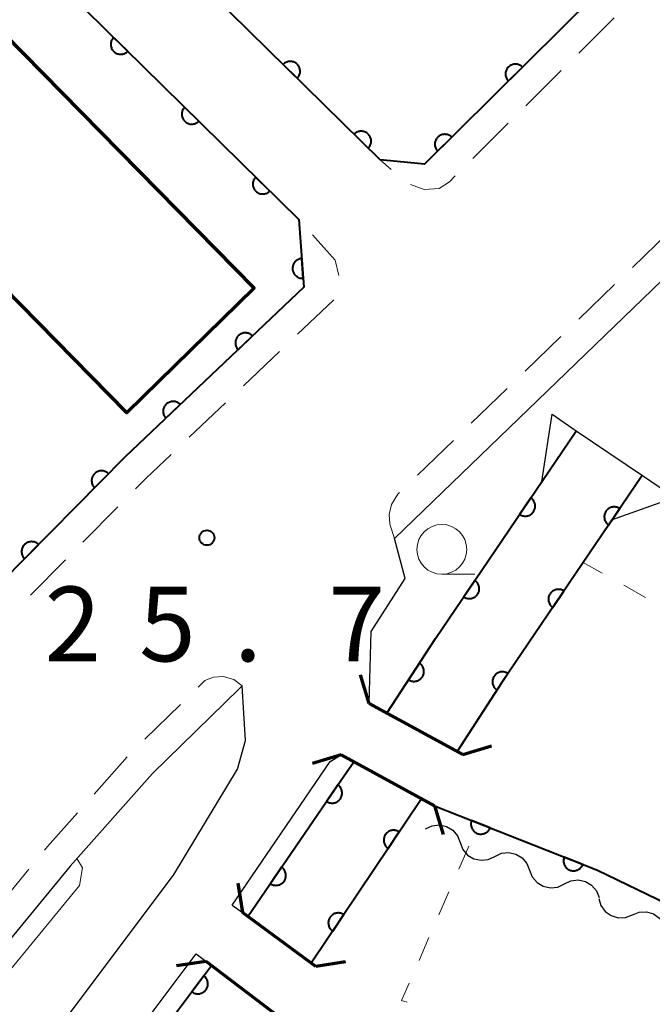
# Model space of a CAD drawing. Units: metres. Extents: x -74000 to -72000, y 31499 to 33000.
# Drawn here: x -72894 to -72862, y 32390 to 32440 of the extents above; entities that cross this region are included whole.
import ezdxf

# ---------------------------------------------------------------- set-up
doc = ezdxf.new("R2010")
doc.units = ezdxf.units.M
for name, color, linetype, lineweight in [('210100_道路縁(街区線)', 7, 'Continuous', 30), ('220300_道路橋(高架部)', 7, 'Continuous', 70), ('220399_道路橋(ひげ)', 7, 'Continuous', 70), ('221300_歩道', 7, 'Continuous', 30), ('300200_堅ろう建物', 7, 'Continuous', 70), ('421900_坑口', 7, 'Continuous', 30), ('510100_河川', 7, 'Continuous', 30), ('510200_細流', 7, 'Continuous', 30), ('611100_コンクリート被覆(直落)', 7, 'Continuous', 30), ('630100_植生界', 7, 'Continuous', 30), ('633100_広葉樹林', 7, 'Continuous', 13), ('710200_等高線(主曲線)', 7, 'Continuous', 13), ('731200_図化機測定による標高点', 7, 'Continuous', 40)]:
    doc.layers.add(name, color=color, linetype=linetype, lineweight=lineweight)
doc.styles.add('Style-WORKING', font='MS Gothic.ttf')

msp = doc.modelspace()

# ---------------------------------------------------------------- linework, layer by layer
at = {"layer": '210100_道路縁(街区線)', "linetype": 'Continuous', "lineweight": 30, "flags": 128}
for points in [[(-72871.42, 32402.83), (-72876.12, 32405.38), (-72876.02, 32408.99), (-72874.31, 32411.66), (-72874.84, 32413.66), (-72859.98, 32428.01), (-72811.76, 32475.73)], [(-72885.94, 32396.77), (-72882.73, 32402.08), (-72882.32, 32403.52), (-72882.49, 32406.27), (-72882.63, 32406.14), (-72886.99, 32401.87), (-72891.12, 32397.22), (-72895.66, 32391.72), (-72900.21, 32385.48), (-72904.04, 32379.74), (-72907.01, 32374.83), (-72910.39, 32368.94), (-72914.33, 32361.66), (-72919.42, 32351.29), (-72920.32, 32349.25), (-72918.59, 32348.35), (-72913.14, 32358.66), (-72910.45, 32363.13), (-72908.24, 32366.44), (-72898.21, 32380.43), (-72885.94, 32396.77)], [(-72882.99, 32395.26), (-72878.07, 32402.48), (-72877.52, 32402.8), (-72872.83, 32400.25)], [(-72882.99, 32395.26), (-72882.48, 32394.89)], [(-72914.71, 32347.6), (-72914.8, 32348.27), (-72910.26, 32357.06), (-72907.68, 32361.37), (-72905.54, 32364.57), (-72895.56, 32378.49), (-72884.8, 32392.82)], [(-72884.8, 32392.82), (-72884.31, 32392.45)]]:
    msp.add_lwpolyline(points, dxfattribs=at)
at = {"layer": '220300_道路橋(高架部)', "linetype": 'Continuous', "lineweight": 70, "flags": 128}
for points in [[(-72871.42, 32402.83), (-72876.12, 32405.38)], [(-72877.52, 32402.8), (-72872.83, 32400.25)], [(-72878.79, 32392.19), (-72882.48, 32394.89)], [(-72884.31, 32392.45), (-72880.54, 32389.59)]]:
    msp.add_lwpolyline(points, dxfattribs=at)
at = {"layer": '220399_道路橋(ひげ)', "linetype": 'Continuous', "lineweight": 70, "flags": 128}
for points in [[(-72876.12, 32405.38), (-72876.55, 32406.82)], [(-72871.42, 32402.83), (-72869.98, 32403.26)], [(-72877.52, 32402.8), (-72878.96, 32402.38)], [(-72872.83, 32400.25), (-72872.4, 32398.81)], [(-72882.71, 32396.37), (-72882.48, 32394.89)], [(-72885.79, 32392.24), (-72884.31, 32392.45)], [(-72877.31, 32392.41), (-72878.79, 32392.19)]]:
    msp.add_lwpolyline(points, dxfattribs=at)
at = {"layer": '221300_歩道', "linetype": 'Continuous', "lineweight": 13}
for p, q in [((-72863.818, 32439.791), (-72865.591, 32438.028)), ((-72866.478, 32437.147), (-72868.251, 32435.385)), ((-72869.138, 32434.504), (-72870.911, 32432.742)), ((-72875.015, 32432.181), (-72875.56, 32432.67)), ((-72862.899, 32427.274), (-72861.101, 32429.011)), ((-72865.595, 32424.668), (-72863.798, 32426.406)), ((-72868.292, 32422.063), (-72866.494, 32423.8)), ((-72882.423, 32421.333), (-72880.61, 32423.055)), ((-72870.989, 32419.457), (-72869.191, 32421.194)), ((-72885.141, 32418.75), (-72883.329, 32420.472)), ((-72873.686, 32416.851), (-72871.888, 32418.588)), ((-72890.48, 32413.484), (-72888.723, 32415.262)), ((-72893.117, 32410.817), (-72891.359, 32412.595)), ((-72885.591, 32405.338), (-72887.38, 32403.593)), ((-72888.261, 32402.706), (-72889.92, 32400.836)), ((-72893.198, 32397.061), (-72894.788, 32395.132))]:
    msp.add_line(p, q, dxfattribs=at)
at = {"layer": '221300_歩道', "linetype": 'Continuous', "lineweight": 13, "flags": 128}
for points in [[(-72871.798, 32431.861), (-72872.09, 32431.57), (-72872.6, 32431.24), (-72873.35, 32431.18), (-72874.032, 32431.434)], [(-72877.642, 32426.857), (-72877.82, 32427.63), (-72878.96, 32428.901)], [(-72879.704, 32423.916), (-72877.9, 32425.63), (-72877.895, 32425.64)], [(-72887.844, 32416.15), (-72887.33, 32416.67), (-72886.047, 32417.889)], [(-72874.84, 32413.66), (-72875.07, 32414.38), (-72875.11, 32414.87), (-72874.99, 32415.37), (-72874.68, 32415.89), (-72874.584, 32415.982)], [(-72882.49, 32406.27), (-72882.9, 32406.59), (-72883.44, 32406.74), (-72883.93, 32406.7), (-72884.37, 32406.53), (-72884.696, 32406.211)], [(-72890.75, 32399.901), (-72892.26, 32398.2), (-72892.403, 32398.026)]]:
    msp.add_lwpolyline(points, dxfattribs=at)
at = {"layer": '300200_堅ろう建物', "linetype": 'Continuous', "lineweight": 70, "flags": 128}
msp.add_lwpolyline([(-72905.06, 32449.81), (-72881.89, 32426.23), (-72888.27, 32419.97), (-72900.73, 32432.64), (-72902.13, 32431.26), (-72912.84, 32442.17)], close=True, dxfattribs=at)
at = {"layer": '421900_坑口', "linetype": 'Continuous', "lineweight": 30, "flags": 128}
msp.add_lwpolyline([(-72865.74, 32419.04), (-72867.44, 32416.53), (-72866.93, 32419.9), (-72865.72, 32419.07), (-72862.4, 32416.83), (-72860.77, 32415.73), (-72863.91, 32414.61), (-72862.41, 32416.82)], dxfattribs=at)
at = {"layer": '510100_河川', "linetype": 'Continuous', "lineweight": 30, "flags": 128}
for points in [[(-72875.23, 32404.9), (-72872.78, 32408.65), (-72865.74, 32419.04)], [(-72862.41, 32416.82), (-72869.45, 32406.44), (-72871.7, 32402.98)], [(-72882.2, 32394.69), (-72877.39, 32401.74), (-72876.89, 32402.45)], [(-72873.49, 32400.6), (-72879.02, 32392.35)], [(-72913.47, 32347.6), (-72909.41, 32356.58), (-72906.86, 32360.84), (-72904.74, 32364.01), (-72894.78, 32377.91), (-72884.02, 32392.23)]]:
    msp.add_lwpolyline(points, dxfattribs=at)
at = {"layer": '510200_細流', "linetype": 'Continuous', "lineweight": 30, "flags": 128}
for points in [[(-72873.29, 32399.09), (-72872.958, 32399.247), (-72872.593, 32399.287), (-72872.234, 32399.209), (-72871.919, 32399.02), (-72871.681, 32398.741), (-72871.547, 32398.4)], [(-72871.547, 32398.4), (-72871.412, 32398.058), (-72871.174, 32397.779), (-72870.86, 32397.59), (-72870.5, 32397.512), (-72870.136, 32397.552), (-72869.804, 32397.709)], [(-72869.804, 32397.709), (-72869.471, 32397.866), (-72869.107, 32397.906), (-72868.747, 32397.829), (-72868.433, 32397.64), (-72868.195, 32397.36), (-72868.06, 32397.019)], [(-72868.06, 32397.019), (-72867.926, 32396.677), (-72867.688, 32396.398), (-72867.373, 32396.209), (-72867.014, 32396.131), (-72866.649, 32396.172), (-72866.317, 32396.328)], [(-72866.317, 32396.328), (-72865.985, 32396.485), (-72865.62, 32396.526), (-72865.261, 32396.448), (-72864.946, 32396.259), (-72864.708, 32395.979), (-72864.574, 32395.638)], [(-72864.592, 32395.596), (-72864.483, 32395.245), (-72864.266, 32394.95), (-72863.966, 32394.738), (-72863.613, 32394.634), (-72863.246, 32394.648), (-72862.904, 32394.781)], [(-72862.904, 32394.781), (-72862.561, 32394.913), (-72862.195, 32394.927), (-72861.842, 32394.823), (-72861.542, 32394.612), (-72861.325, 32394.316), (-72861.215, 32393.965)]]:
    msp.add_lwpolyline(points, dxfattribs=at)
at = {"layer": '611100_コンクリート被覆(直落)', "linetype": 'Continuous', "lineweight": 40}
msp.add_line((-72873.49, 32400.6), (-72879.02, 32392.35), dxfattribs=at)
at = {"layer": '611100_コンクリート被覆(直落)', "linetype": 'Continuous', "lineweight": 40, "flags": 128}
for points in [[(-72853.94, 32475.1), (-72862, 32449.8), (-72861.62, 32446.6), (-72861.36, 32444.34), (-72873.33, 32432.45), (-72875.56, 32432.67), (-72886.84, 32443.76)], [(-72890.37, 32440.22), (-72879.65, 32429.68), (-72879.39, 32426.28), (-72888.38, 32417.74), (-72894.59, 32411.46), (-72898.77, 32406.82), (-72903.51, 32407.68)], [(-72875.23, 32404.9), (-72872.78, 32408.65), (-72865.74, 32419.04)], [(-72862.41, 32416.82), (-72869.45, 32406.44), (-72871.7, 32402.98)], [(-72882.2, 32394.69), (-72877.39, 32401.74), (-72876.89, 32402.45)], [(-72872.83, 32400.25), (-72864.66, 32397.01), (-72859.63, 32394.59), (-72854.93, 32391.9), (-72845.86, 32385.89)], [(-72913.47, 32347.6), (-72909.41, 32356.58), (-72906.86, 32360.84), (-72904.74, 32364.01), (-72894.78, 32377.91), (-72884.02, 32392.23)]]:
    msp.add_lwpolyline(points, dxfattribs=at)
for points in [[(-72888.231, 32438.117), (-72888.944, 32438.818), (-72888.973, 32438.785), (-72888.999, 32438.75), (-72889.022, 32438.714), (-72889.042, 32438.675), (-72889.058, 32438.634), (-72889.071, 32438.593), (-72889.081, 32438.55), (-72889.085, 32438.507), (-72889.088, 32438.463), (-72889.085, 32438.419), (-72889.079, 32438.376), (-72889.069, 32438.334), (-72889.055, 32438.292), (-72889.039, 32438.252), (-72889.018, 32438.213), (-72888.994, 32438.177), (-72888.968, 32438.143), (-72888.938, 32438.111), (-72888.905, 32438.081), (-72888.87, 32438.055), (-72888.834, 32438.032), (-72888.795, 32438.012), (-72888.754, 32437.996), (-72888.713, 32437.983), (-72888.67, 32437.974), (-72888.627, 32437.969), (-72888.583, 32437.967), (-72888.539, 32437.97), (-72888.496, 32437.975), (-72888.454, 32437.985), (-72888.412, 32437.999), (-72888.372, 32438.016), (-72888.333, 32438.037), (-72888.297, 32438.06), (-72888.263, 32438.087)], [(-72880.436, 32437.463), (-72879.722, 32436.762), (-72879.693, 32436.795), (-72879.667, 32436.83), (-72879.644, 32436.866), (-72879.624, 32436.905), (-72879.608, 32436.946), (-72879.595, 32436.988), (-72879.585, 32437.03), (-72879.581, 32437.073), (-72879.578, 32437.117), (-72879.582, 32437.161), (-72879.587, 32437.204), (-72879.597, 32437.246), (-72879.611, 32437.288), (-72879.628, 32437.328), (-72879.648, 32437.367), (-72879.672, 32437.403), (-72879.699, 32437.437), (-72879.728, 32437.469), (-72879.761, 32437.499), (-72879.796, 32437.525), (-72879.832, 32437.548), (-72879.871, 32437.568), (-72879.912, 32437.584), (-72879.954, 32437.597), (-72879.996, 32437.606), (-72880.039, 32437.611), (-72880.083, 32437.614), (-72880.127, 32437.61), (-72880.17, 32437.605), (-72880.213, 32437.595), (-72880.254, 32437.581), (-72880.294, 32437.564), (-72880.333, 32437.544), (-72880.369, 32437.52), (-72880.403, 32437.493)], [(-72869.129, 32436.623), (-72868.419, 32437.328), (-72868.452, 32437.358), (-72868.486, 32437.384), (-72868.522, 32437.408), (-72868.561, 32437.428), (-72868.601, 32437.445), (-72868.643, 32437.458), (-72868.685, 32437.468), (-72868.728, 32437.473), (-72868.772, 32437.476), (-72868.816, 32437.474), (-72868.859, 32437.469), (-72868.902, 32437.459), (-72868.943, 32437.446), (-72868.984, 32437.43), (-72869.023, 32437.409), (-72869.059, 32437.386), (-72869.094, 32437.36), (-72869.126, 32437.33), (-72869.156, 32437.298), (-72869.182, 32437.263), (-72869.206, 32437.227), (-72869.226, 32437.189), (-72869.243, 32437.148), (-72869.256, 32437.107), (-72869.266, 32437.064), (-72869.271, 32437.021), (-72869.274, 32436.977), (-72869.272, 32436.934), (-72869.267, 32436.89), (-72869.257, 32436.848), (-72869.244, 32436.806), (-72869.228, 32436.766), (-72869.207, 32436.727), (-72869.184, 32436.691), (-72869.158, 32436.656)], [(-72884.665, 32434.611), (-72885.379, 32435.312), (-72885.408, 32435.28), (-72885.434, 32435.245), (-72885.457, 32435.208), (-72885.477, 32435.169), (-72885.493, 32435.129), (-72885.506, 32435.087), (-72885.516, 32435.045), (-72885.52, 32435.001), (-72885.523, 32434.958), (-72885.519, 32434.914), (-72885.514, 32434.871), (-72885.504, 32434.828), (-72885.49, 32434.787), (-72885.473, 32434.747), (-72885.453, 32434.708), (-72885.429, 32434.672), (-72885.403, 32434.638), (-72885.373, 32434.605), (-72885.34, 32434.576), (-72885.305, 32434.55), (-72885.269, 32434.527), (-72885.23, 32434.507), (-72885.189, 32434.491), (-72885.147, 32434.478), (-72885.105, 32434.468), (-72885.062, 32434.464), (-72885.018, 32434.461), (-72884.974, 32434.464), (-72884.931, 32434.47), (-72884.889, 32434.48), (-72884.847, 32434.494), (-72884.807, 32434.51), (-72884.768, 32434.531), (-72884.732, 32434.555), (-72884.698, 32434.581)], [(-72876.87, 32433.958), (-72876.157, 32433.257), (-72876.128, 32433.29), (-72876.102, 32433.325), (-72876.079, 32433.361), (-72876.059, 32433.4), (-72876.043, 32433.44), (-72876.03, 32433.482), (-72876.02, 32433.525), (-72876.015, 32433.568), (-72876.013, 32433.612), (-72876.016, 32433.656), (-72876.021, 32433.699), (-72876.032, 32433.741), (-72876.046, 32433.783), (-72876.062, 32433.823), (-72876.083, 32433.862), (-72876.107, 32433.897), (-72876.133, 32433.932), (-72876.163, 32433.964), (-72876.196, 32433.993), (-72876.231, 32434.019), (-72876.267, 32434.042), (-72876.306, 32434.063), (-72876.346, 32434.078), (-72876.388, 32434.092), (-72876.431, 32434.101), (-72876.474, 32434.106), (-72876.518, 32434.108), (-72876.562, 32434.105), (-72876.605, 32434.1), (-72876.647, 32434.089), (-72876.689, 32434.076), (-72876.729, 32434.059), (-72876.768, 32434.038), (-72876.803, 32434.014), (-72876.838, 32433.988)], [(-72872.676, 32433.1), (-72871.966, 32433.804), (-72871.999, 32433.834), (-72872.033, 32433.861), (-72872.069, 32433.884), (-72872.108, 32433.905), (-72872.149, 32433.921), (-72872.19, 32433.935), (-72872.233, 32433.945), (-72872.276, 32433.95), (-72872.32, 32433.953), (-72872.363, 32433.95), (-72872.407, 32433.945), (-72872.449, 32433.935), (-72872.491, 32433.922), (-72872.531, 32433.906), (-72872.57, 32433.886), (-72872.606, 32433.862), (-72872.641, 32433.836), (-72872.674, 32433.807), (-72872.703, 32433.774), (-72872.73, 32433.74), (-72872.753, 32433.704), (-72872.774, 32433.665), (-72872.79, 32433.625), (-72872.804, 32433.583), (-72872.814, 32433.541), (-72872.819, 32433.498), (-72872.822, 32433.454), (-72872.819, 32433.41), (-72872.814, 32433.367), (-72872.805, 32433.324), (-72872.791, 32433.283), (-72872.775, 32433.242), (-72872.755, 32433.203), (-72872.732, 32433.167), (-72872.706, 32433.132)], [(-72881.1, 32431.106), (-72881.813, 32431.807), (-72881.843, 32431.774), (-72881.868, 32431.739), (-72881.892, 32431.703), (-72881.912, 32431.664), (-72881.928, 32431.623), (-72881.941, 32431.582), (-72881.95, 32431.539), (-72881.955, 32431.496), (-72881.957, 32431.452), (-72881.954, 32431.408), (-72881.949, 32431.365), (-72881.938, 32431.323), (-72881.925, 32431.281), (-72881.908, 32431.241), (-72881.887, 32431.202), (-72881.864, 32431.166), (-72881.837, 32431.132), (-72881.807, 32431.1), (-72881.774, 32431.07), (-72881.74, 32431.044), (-72881.703, 32431.021), (-72881.664, 32431.001), (-72881.624, 32430.985), (-72881.582, 32430.972), (-72881.539, 32430.963), (-72881.496, 32430.958), (-72881.452, 32430.956), (-72881.409, 32430.959), (-72881.366, 32430.964), (-72881.323, 32430.974), (-72881.282, 32430.988), (-72881.241, 32431.005), (-72881.203, 32431.026), (-72881.167, 32431.049), (-72881.132, 32431.076)], [(-72879.424, 32426.722), (-72879.5, 32427.719), (-72879.544, 32427.714), (-72879.586, 32427.705), (-72879.627, 32427.693), (-72879.668, 32427.676), (-72879.707, 32427.656), (-72879.744, 32427.633), (-72879.779, 32427.608), (-72879.811, 32427.578), (-72879.842, 32427.547), (-72879.868, 32427.512), (-72879.893, 32427.476), (-72879.913, 32427.437), (-72879.93, 32427.397), (-72879.944, 32427.355), (-72879.953, 32427.313), (-72879.959, 32427.27), (-72879.962, 32427.227), (-72879.96, 32427.183), (-72879.955, 32427.139), (-72879.946, 32427.097), (-72879.934, 32427.055), (-72879.918, 32427.014), (-72879.898, 32426.976), (-72879.875, 32426.939), (-72879.849, 32426.903), (-72879.819, 32426.872), (-72879.788, 32426.841), (-72879.753, 32426.814), (-72879.717, 32426.79), (-72879.678, 32426.77), (-72879.638, 32426.753), (-72879.597, 32426.739), (-72879.554, 32426.729), (-72879.511, 32426.724), (-72879.468, 32426.721)], [(-72882.694, 32423.142), (-72881.968, 32423.831), (-72882, 32423.861), (-72882.034, 32423.888), (-72882.07, 32423.912), (-72882.108, 32423.934), (-72882.148, 32423.951), (-72882.189, 32423.966), (-72882.231, 32423.977), (-72882.274, 32423.983), (-72882.318, 32423.987), (-72882.362, 32423.985), (-72882.405, 32423.981), (-72882.448, 32423.972), (-72882.49, 32423.96), (-72882.531, 32423.945), (-72882.57, 32423.925), (-72882.607, 32423.903), (-72882.642, 32423.878), (-72882.675, 32423.849), (-72882.706, 32423.817), (-72882.733, 32423.783), (-72882.757, 32423.748), (-72882.779, 32423.709), (-72882.796, 32423.669), (-72882.81, 32423.628), (-72882.821, 32423.586), (-72882.828, 32423.543), (-72882.831, 32423.499), (-72882.83, 32423.455), (-72882.826, 32423.412), (-72882.817, 32423.369), (-72882.805, 32423.327), (-72882.79, 32423.286), (-72882.77, 32423.247), (-72882.748, 32423.21), (-72882.722, 32423.175)], [(-72886.319, 32419.698), (-72885.594, 32420.387), (-72885.625, 32420.417), (-72885.659, 32420.445), (-72885.695, 32420.469), (-72885.733, 32420.49), (-72885.773, 32420.508), (-72885.814, 32420.522), (-72885.857, 32420.533), (-72885.899, 32420.539), (-72885.943, 32420.543), (-72885.987, 32420.541), (-72886.03, 32420.537), (-72886.073, 32420.529), (-72886.115, 32420.516), (-72886.156, 32420.501), (-72886.195, 32420.482), (-72886.232, 32420.459), (-72886.267, 32420.434), (-72886.3, 32420.405), (-72886.331, 32420.373), (-72886.358, 32420.339), (-72886.382, 32420.304), (-72886.404, 32420.266), (-72886.421, 32420.226), (-72886.436, 32420.184), (-72886.447, 32420.142), (-72886.453, 32420.099), (-72886.457, 32420.055), (-72886.455, 32420.012), (-72886.451, 32419.968), (-72886.442, 32419.926), (-72886.43, 32419.884), (-72886.415, 32419.843), (-72886.395, 32419.803), (-72886.373, 32419.767), (-72886.347, 32419.731)], [(-72889.897, 32416.206), (-72889.193, 32416.917), (-72889.226, 32416.947), (-72889.261, 32416.973), (-72889.297, 32416.996), (-72889.336, 32417.016), (-72889.376, 32417.032), (-72889.418, 32417.046), (-72889.461, 32417.055), (-72889.504, 32417.06), (-72889.548, 32417.063), (-72889.592, 32417.059), (-72889.635, 32417.054), (-72889.677, 32417.044), (-72889.719, 32417.03), (-72889.759, 32417.014), (-72889.798, 32416.993), (-72889.834, 32416.97), (-72889.868, 32416.943), (-72889.9, 32416.913), (-72889.93, 32416.881), (-72889.956, 32416.846), (-72889.979, 32416.81), (-72889.999, 32416.771), (-72890.015, 32416.73), (-72890.029, 32416.689), (-72890.038, 32416.646), (-72890.043, 32416.603), (-72890.046, 32416.559), (-72890.042, 32416.515), (-72890.037, 32416.472), (-72890.027, 32416.43), (-72890.013, 32416.388), (-72889.997, 32416.348), (-72889.976, 32416.309), (-72889.953, 32416.273), (-72889.926, 32416.239)], [(-72868, 32415.704), (-72868.561, 32414.876), (-72868.524, 32414.853), (-72868.485, 32414.834), (-72868.445, 32414.818), (-72868.403, 32414.805), (-72868.36, 32414.797), (-72868.317, 32414.791), (-72868.273, 32414.79), (-72868.23, 32414.793), (-72868.186, 32414.798), (-72868.144, 32414.809), (-72868.103, 32414.822), (-72868.063, 32414.84), (-72868.024, 32414.861), (-72867.988, 32414.885), (-72867.953, 32414.912), (-72867.922, 32414.942), (-72867.893, 32414.974), (-72867.867, 32415.009), (-72867.844, 32415.047), (-72867.825, 32415.086), (-72867.809, 32415.126), (-72867.796, 32415.168), (-72867.788, 32415.211), (-72867.782, 32415.254), (-72867.781, 32415.298), (-72867.784, 32415.341), (-72867.789, 32415.384), (-72867.8, 32415.427), (-72867.813, 32415.468), (-72867.831, 32415.508), (-72867.852, 32415.547), (-72867.876, 32415.583), (-72867.903, 32415.617), (-72867.933, 32415.648), (-72867.965, 32415.678)], [(-72864.094, 32414.337), (-72863.533, 32415.165), (-72863.57, 32415.188), (-72863.609, 32415.207), (-72863.649, 32415.223), (-72863.691, 32415.236), (-72863.734, 32415.244), (-72863.777, 32415.25), (-72863.821, 32415.251), (-72863.864, 32415.248), (-72863.908, 32415.243), (-72863.95, 32415.232), (-72863.991, 32415.219), (-72864.031, 32415.201), (-72864.07, 32415.18), (-72864.106, 32415.156), (-72864.141, 32415.129), (-72864.172, 32415.099), (-72864.201, 32415.067), (-72864.227, 32415.032), (-72864.25, 32414.994), (-72864.269, 32414.955), (-72864.285, 32414.915), (-72864.298, 32414.873), (-72864.307, 32414.831), (-72864.312, 32414.787), (-72864.314, 32414.744), (-72864.31, 32414.7), (-72864.305, 32414.657), (-72864.294, 32414.614), (-72864.281, 32414.573), (-72864.263, 32414.533), (-72864.242, 32414.495), (-72864.219, 32414.458), (-72864.191, 32414.424), (-72864.161, 32414.393), (-72864.129, 32414.364)], [(-72893.412, 32412.651), (-72892.709, 32413.362), (-72892.742, 32413.392), (-72892.777, 32413.418), (-72892.813, 32413.441), (-72892.852, 32413.461), (-72892.892, 32413.477), (-72892.934, 32413.49), (-72892.976, 32413.5), (-72893.02, 32413.505), (-72893.063, 32413.507), (-72893.107, 32413.504), (-72893.15, 32413.499), (-72893.193, 32413.489), (-72893.234, 32413.475), (-72893.275, 32413.459), (-72893.313, 32413.438), (-72893.349, 32413.414), (-72893.384, 32413.388), (-72893.416, 32413.358), (-72893.446, 32413.326), (-72893.472, 32413.291), (-72893.495, 32413.255), (-72893.515, 32413.216), (-72893.531, 32413.175), (-72893.544, 32413.133), (-72893.554, 32413.091), (-72893.559, 32413.048), (-72893.561, 32413.004), (-72893.558, 32412.96), (-72893.553, 32412.917), (-72893.543, 32412.875), (-72893.529, 32412.833), (-72893.513, 32412.793), (-72893.492, 32412.754), (-72893.468, 32412.718), (-72893.442, 32412.683)], [(-72870.805, 32411.565), (-72871.366, 32410.737), (-72871.329, 32410.714), (-72871.29, 32410.695), (-72871.25, 32410.678), (-72871.208, 32410.666), (-72871.165, 32410.657), (-72871.122, 32410.652), (-72871.078, 32410.65), (-72871.035, 32410.654), (-72870.991, 32410.659), (-72870.949, 32410.67), (-72870.907, 32410.683), (-72870.867, 32410.701), (-72870.829, 32410.722), (-72870.792, 32410.745), (-72870.758, 32410.773), (-72870.727, 32410.803), (-72870.698, 32410.835), (-72870.672, 32410.87), (-72870.649, 32410.908), (-72870.63, 32410.947), (-72870.613, 32410.986), (-72870.601, 32411.029), (-72870.592, 32411.071), (-72870.587, 32411.115), (-72870.585, 32411.158), (-72870.589, 32411.202), (-72870.594, 32411.245), (-72870.605, 32411.288), (-72870.618, 32411.329), (-72870.636, 32411.369), (-72870.657, 32411.407), (-72870.68, 32411.444), (-72870.708, 32411.478), (-72870.738, 32411.509), (-72870.77, 32411.538)], [(-72866.9, 32410.199), (-72866.339, 32411.027), (-72866.377, 32411.05), (-72866.416, 32411.069), (-72866.455, 32411.085), (-72866.498, 32411.098), (-72866.54, 32411.106), (-72866.584, 32411.112), (-72866.627, 32411.113), (-72866.67, 32411.11), (-72866.714, 32411.105), (-72866.757, 32411.094), (-72866.798, 32411.081), (-72866.838, 32411.063), (-72866.876, 32411.042), (-72866.913, 32411.018), (-72866.947, 32410.991), (-72866.978, 32410.961), (-72867.007, 32410.929), (-72867.034, 32410.894), (-72867.057, 32410.856), (-72867.076, 32410.817), (-72867.092, 32410.777), (-72867.105, 32410.735), (-72867.113, 32410.693), (-72867.118, 32410.649), (-72867.12, 32410.606), (-72867.117, 32410.562), (-72867.111, 32410.519), (-72867.1, 32410.476), (-72867.087, 32410.435), (-72867.07, 32410.395), (-72867.049, 32410.356), (-72867.025, 32410.32), (-72866.998, 32410.286), (-72866.968, 32410.255), (-72866.936, 32410.225)], [(-72873.589, 32407.411), (-72874.136, 32406.574), (-72874.098, 32406.552), (-72874.059, 32406.533), (-72874.019, 32406.518), (-72873.977, 32406.506), (-72873.934, 32406.498), (-72873.89, 32406.494), (-72873.847, 32406.493), (-72873.803, 32406.497), (-72873.76, 32406.503), (-72873.718, 32406.515), (-72873.676, 32406.528), (-72873.637, 32406.547), (-72873.599, 32406.569), (-72873.563, 32406.593), (-72873.529, 32406.621), (-72873.498, 32406.651), (-72873.47, 32406.684), (-72873.444, 32406.719), (-72873.422, 32406.757), (-72873.403, 32406.797), (-72873.388, 32406.837), (-72873.376, 32406.879), (-72873.368, 32406.922), (-72873.363, 32406.965), (-72873.362, 32407.009), (-72873.366, 32407.052), (-72873.373, 32407.096), (-72873.384, 32407.138), (-72873.398, 32407.179), (-72873.417, 32407.219), (-72873.438, 32407.257), (-72873.462, 32407.293), (-72873.49, 32407.327), (-72873.521, 32407.357), (-72873.553, 32407.386)], [(-72869.707, 32406.061), (-72869.146, 32406.889), (-72869.183, 32406.912), (-72869.222, 32406.931), (-72869.262, 32406.947), (-72869.304, 32406.96), (-72869.347, 32406.968), (-72869.39, 32406.974), (-72869.434, 32406.975), (-72869.477, 32406.972), (-72869.521, 32406.967), (-72869.563, 32406.956), (-72869.605, 32406.943), (-72869.644, 32406.925), (-72869.683, 32406.904), (-72869.719, 32406.88), (-72869.754, 32406.853), (-72869.785, 32406.823), (-72869.814, 32406.791), (-72869.84, 32406.756), (-72869.863, 32406.718), (-72869.882, 32406.679), (-72869.898, 32406.639), (-72869.911, 32406.597), (-72869.92, 32406.555), (-72869.925, 32406.511), (-72869.927, 32406.468), (-72869.923, 32406.424), (-72869.918, 32406.381), (-72869.907, 32406.338), (-72869.894, 32406.297), (-72869.876, 32406.257), (-72869.855, 32406.218), (-72869.832, 32406.182), (-72869.804, 32406.148), (-72869.774, 32406.117), (-72869.742, 32406.087)], [(-72877.691, 32401.298), (-72878.255, 32400.472), (-72878.217, 32400.449), (-72878.178, 32400.43), (-72878.139, 32400.414), (-72878.097, 32400.401), (-72878.054, 32400.392), (-72878.011, 32400.387), (-72877.967, 32400.385), (-72877.924, 32400.388), (-72877.88, 32400.393), (-72877.838, 32400.404), (-72877.796, 32400.417), (-72877.756, 32400.435), (-72877.718, 32400.456), (-72877.681, 32400.479), (-72877.647, 32400.507), (-72877.616, 32400.536), (-72877.586, 32400.568), (-72877.56, 32400.604), (-72877.537, 32400.641), (-72877.518, 32400.68), (-72877.501, 32400.72), (-72877.488, 32400.762), (-72877.48, 32400.804), (-72877.474, 32400.848), (-72877.473, 32400.891), (-72877.476, 32400.935), (-72877.481, 32400.978), (-72877.492, 32401.021), (-72877.505, 32401.062), (-72877.523, 32401.102), (-72877.543, 32401.141), (-72877.567, 32401.177), (-72877.594, 32401.212), (-72877.624, 32401.243), (-72877.656, 32401.272)], [(-72870.041, 32399.144), (-72870.971, 32399.513), (-72870.985, 32399.471), (-72870.995, 32399.429), (-72871.003, 32399.387), (-72871.006, 32399.343), (-72871.005, 32399.299), (-72871.001, 32399.256), (-72870.993, 32399.213), (-72870.98, 32399.171), (-72870.966, 32399.13), (-72870.946, 32399.091), (-72870.924, 32399.053), (-72870.898, 32399.018), (-72870.869, 32398.985), (-72870.838, 32398.955), (-72870.804, 32398.927), (-72870.768, 32398.903), (-72870.731, 32398.882), (-72870.69, 32398.864), (-72870.649, 32398.849), (-72870.607, 32398.839), (-72870.564, 32398.832), (-72870.52, 32398.828), (-72870.477, 32398.83), (-72870.433, 32398.834), (-72870.39, 32398.841), (-72870.349, 32398.854), (-72870.308, 32398.869), (-72870.268, 32398.889), (-72870.231, 32398.91), (-72870.196, 32398.936), (-72870.163, 32398.965), (-72870.132, 32398.996), (-72870.105, 32399.03), (-72870.081, 32399.066), (-72870.059, 32399.104)], [(-72875.16, 32398.108), (-72874.604, 32398.939), (-72874.641, 32398.962), (-72874.68, 32398.98), (-72874.72, 32398.996), (-72874.762, 32399.009), (-72874.805, 32399.017), (-72874.849, 32399.022), (-72874.892, 32399.024), (-72874.935, 32399.02), (-72874.979, 32399.015), (-72875.021, 32399.003), (-72875.063, 32398.99), (-72875.102, 32398.972), (-72875.141, 32398.951), (-72875.177, 32398.927), (-72875.211, 32398.899), (-72875.242, 32398.87), (-72875.271, 32398.837), (-72875.297, 32398.802), (-72875.32, 32398.764), (-72875.339, 32398.725), (-72875.355, 32398.685), (-72875.368, 32398.643), (-72875.376, 32398.6), (-72875.381, 32398.557), (-72875.382, 32398.513), (-72875.379, 32398.47), (-72875.373, 32398.426), (-72875.362, 32398.384), (-72875.349, 32398.343), (-72875.331, 32398.303), (-72875.309, 32398.265), (-72875.286, 32398.228), (-72875.258, 32398.194), (-72875.228, 32398.163), (-72875.196, 32398.134)], [(-72865.393, 32397.301), (-72866.323, 32397.67), (-72866.337, 32397.628), (-72866.348, 32397.586), (-72866.355, 32397.543), (-72866.358, 32397.499), (-72866.357, 32397.456), (-72866.353, 32397.412), (-72866.345, 32397.37), (-72866.333, 32397.328), (-72866.318, 32397.287), (-72866.298, 32397.247), (-72866.276, 32397.21), (-72866.25, 32397.175), (-72866.221, 32397.142), (-72866.19, 32397.111), (-72866.156, 32397.084), (-72866.12, 32397.06), (-72866.083, 32397.038), (-72866.043, 32397.02), (-72866.001, 32397.006), (-72865.959, 32396.996), (-72865.916, 32396.989), (-72865.873, 32396.985), (-72865.829, 32396.986), (-72865.785, 32396.991), (-72865.743, 32396.998), (-72865.701, 32397.011), (-72865.66, 32397.026), (-72865.621, 32397.046), (-72865.583, 32397.067), (-72865.548, 32397.093), (-72865.515, 32397.122), (-72865.484, 32397.153), (-72865.457, 32397.187), (-72865.433, 32397.223), (-72865.412, 32397.261)], [(-72880.509, 32397.168), (-72881.073, 32396.342), (-72881.035, 32396.319), (-72880.996, 32396.3), (-72880.957, 32396.283), (-72880.915, 32396.271), (-72880.872, 32396.262), (-72880.829, 32396.257), (-72880.785, 32396.255), (-72880.742, 32396.258), (-72880.698, 32396.263), (-72880.656, 32396.274), (-72880.614, 32396.287), (-72880.574, 32396.305), (-72880.536, 32396.326), (-72880.499, 32396.349), (-72880.465, 32396.376), (-72880.434, 32396.406), (-72880.404, 32396.438), (-72880.378, 32396.473), (-72880.355, 32396.511), (-72880.336, 32396.55), (-72880.319, 32396.589), (-72880.306, 32396.632), (-72880.298, 32396.674), (-72880.292, 32396.718), (-72880.291, 32396.761), (-72880.294, 32396.804), (-72880.299, 32396.848), (-72880.31, 32396.891), (-72880.323, 32396.932), (-72880.34, 32396.972), (-72880.361, 32397.01), (-72880.385, 32397.047), (-72880.412, 32397.081), (-72880.442, 32397.113), (-72880.474, 32397.142)], [(-72877.944, 32393.955), (-72877.388, 32394.785), (-72877.425, 32394.808), (-72877.464, 32394.827), (-72877.504, 32394.843), (-72877.546, 32394.856), (-72877.589, 32394.864), (-72877.632, 32394.869), (-72877.676, 32394.87), (-72877.719, 32394.867), (-72877.763, 32394.861), (-72877.805, 32394.85), (-72877.847, 32394.837), (-72877.886, 32394.819), (-72877.925, 32394.798), (-72877.961, 32394.774), (-72877.995, 32394.746), (-72878.026, 32394.716), (-72878.055, 32394.684), (-72878.081, 32394.648), (-72878.104, 32394.611), (-72878.123, 32394.572), (-72878.139, 32394.532), (-72878.152, 32394.49), (-72878.16, 32394.447), (-72878.165, 32394.404), (-72878.166, 32394.36), (-72878.163, 32394.317), (-72878.157, 32394.273), (-72878.146, 32394.231), (-72878.133, 32394.189), (-72878.115, 32394.15), (-72878.093, 32394.111), (-72878.07, 32394.075), (-72878.042, 32394.041), (-72878.012, 32394.01), (-72877.98, 32393.981)], [(-72884.408, 32391.714), (-72885.009, 32390.914), (-72884.972, 32390.89), (-72884.934, 32390.868), (-72884.895, 32390.85), (-72884.854, 32390.836), (-72884.812, 32390.825), (-72884.768, 32390.818), (-72884.725, 32390.814), (-72884.682, 32390.815), (-72884.638, 32390.818), (-72884.595, 32390.827), (-72884.553, 32390.838), (-72884.512, 32390.854), (-72884.473, 32390.873), (-72884.435, 32390.895), (-72884.4, 32390.921), (-72884.367, 32390.949), (-72884.337, 32390.98), (-72884.308, 32391.014), (-72884.284, 32391.05), (-72884.263, 32391.088), (-72884.245, 32391.127), (-72884.23, 32391.168), (-72884.219, 32391.211), (-72884.212, 32391.254), (-72884.208, 32391.297), (-72884.209, 32391.341), (-72884.213, 32391.384), (-72884.222, 32391.427), (-72884.232, 32391.469), (-72884.248, 32391.51), (-72884.267, 32391.549), (-72884.289, 32391.587), (-72884.315, 32391.623), (-72884.343, 32391.655), (-72884.374, 32391.686)]]:
    msp.add_lwpolyline(points, close=True, dxfattribs=at)
at = {"layer": '630100_植生界', "linetype": 'Continuous', "lineweight": 13}
for p, q in [((-72864.418, 32411.927), (-72865.37, 32412.46)), ((-72862.238, 32410.704), (-72863.328, 32411.315)), ((-72871.11, 32398.22), (-72871.61, 32397.074)), ((-72872.11, 32395.929), (-72872.611, 32394.783)), ((-72873.111, 32393.638), (-72873.611, 32392.492))]:
    msp.add_line(p, q, dxfattribs=at)
at = {"layer": '630100_植生界', "linetype": 'Continuous', "lineweight": 13, "flags": 128}
msp.add_lwpolyline([(-72874.111, 32391.347), (-72874.49, 32390.48), (-72874.2, 32390.388)], dxfattribs=at)
at = {"layer": '633100_広葉樹林', "linetype": 'Continuous', "lineweight": 13}
msp.add_line((-72872.47, 32411.87), (-72870.803, 32411.87), dxfattribs=at)
msp.add_circle((-72872.47, 32413.12), 1.25, dxfattribs=at)
at = {"layer": '710200_等高線(主曲線)', "linetype": 'Continuous', "lineweight": 13, "elevation": 26, "flags": 128}
msp.add_lwpolyline([(-72890.78, 32397.6), (-72890.51, 32397.14), (-72890.66, 32396.25), (-72894.89, 32391.12), (-72899.41, 32384.92), (-72903.22, 32379.21), (-72906.17, 32374.33), (-72909.54, 32368.46), (-72913.47, 32361.21), (-72918.54, 32350.87), (-72919.46, 32348.8)], dxfattribs=at)
at = {"layer": '731200_図化機測定による標高点', "linetype": 'Continuous', "lineweight": 40}
msp.add_circle((-72884.26, 32413.7, 25.72), 0.375, dxfattribs=at)

# ---------------------------------------------------------------- texts
at = {"layer": '731200_図化機測定による標高点', "linetype": 'Continuous', "lineweight": 40, "style": 'Style-WORKING'}
for s, p in [('2', (-72892.41, 32407.5, -9.999)), ('5', (-72887.66, 32407.5, -9.999)), ('7', (-72878.16, 32407.5, -9.999)), ('.', (-72882.91, 32407.5, -9.999))]:
    msp.add_text(s, height=3.75, dxfattribs=at).set_placement(p)

doc.saveas('drawing.dxf')
